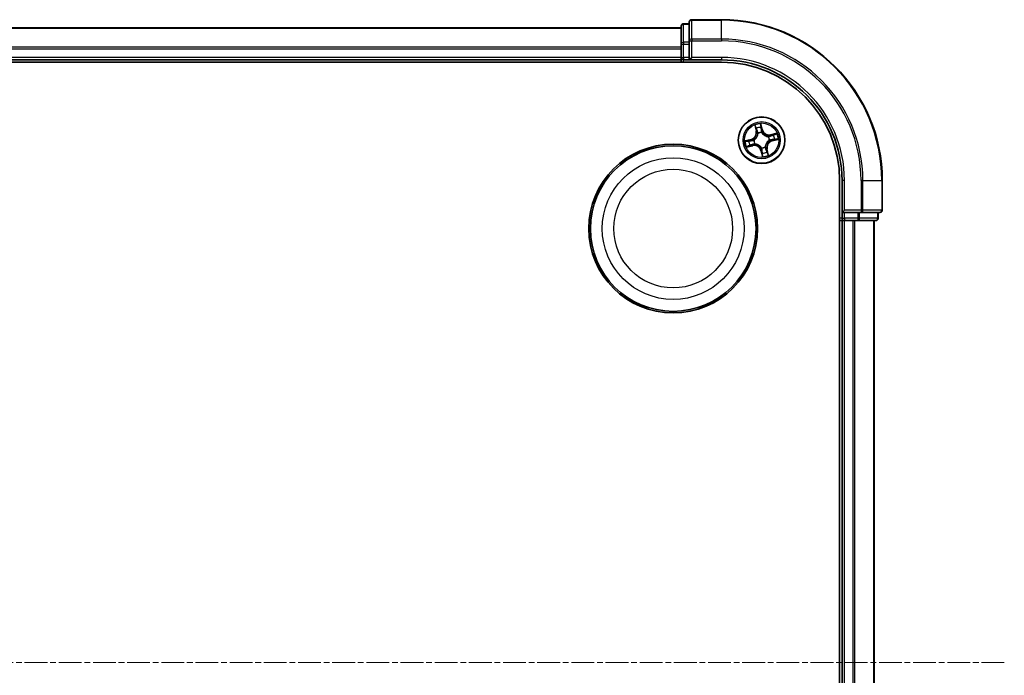
# Model space of a CAD drawing. Units: millimetres. Extents: x 7 to 7877, y 4 to 1830.
# Drawn here: x 2374 to 2496, y 1108 to 1189 of the extents above; entities that cross this region are included whole.
import ezdxf

# ---------------------------------------------------------------- set-up
doc = ezdxf.new("R2010")
doc.units = ezdxf.units.MM
doc.header["$LTSCALE"] = 0.5
doc.linetypes.add('CHAIN', pattern=[0.3543, 0.2362, -0.0295, 0.0591, -0.0295])
for name, color, linetype, lineweight in [('Centerline (ISO)', 131, 'Continuous', 18), ('Visible (ISO)', 7, 'Continuous', 35), ('Visible Narrow (ISO)', 7, 'Continuous', 25)]:
    doc.layers.add(name, color=color, linetype=linetype, lineweight=lineweight)

msp = doc.modelspace()

# ---------------------------------------------------------------- linework, layer by layer
at = {"layer": 'Centerline (ISO)', "linetype": 'CHAIN', "ltscale": 23.990969}
msp.add_line((2496.1718, 1109.2774), (2035.7413, 1109.2774), dxfattribs=at)
at = {"layer": 'Visible (ISO)'}
for p, q in [((2460.9913, 1189.2774), (2457.2913, 1189.2774)), ((2455.9913, 1188.2774), (2075.9913, 1188.2774)), ((2455.9913, 1188.4774), (2455.9913, 1186.236)), ((2456.9913, 1188.7774), (2456.2913, 1188.7774)), ((2456.9913, 1188.9774), (2456.9913, 1186.6369)), ((2456.9913, 1186.6369), (2456.9913, 1186.236)), ((2455.9913, 1186.236), (2455.9913, 1185.8605)), ((2455.9913, 1185.8605), (2455.9913, 1185.6369)), ((2455.9913, 1185.6369), (2455.9913, 1184.5774)), ((2456.9913, 1184.5774), (2456.9913, 1186.236)), ((2075.9913, 1184.2774), (2455.9913, 1184.2774)), ((2455.9913, 1184.5774), (2455.9913, 1184.2774)), ((2455.9913, 1184.2774), (2455.9913, 1183.9774)), ((2456.2913, 1184.2774), (2456.9913, 1184.2774)), ((2456.9913, 1184.2774), (2457.2913, 1184.5774)), ((2456.9913, 1184.5774), (2456.9913, 1184.2774)), ((2456.9913, 1184.2774), (2460.9913, 1184.2774)), ((2070.9913, 1183.9774), (2460.9913, 1183.9774)), ((2475.6913, 1169.2774), (2475.6913, 1049.2774)), ((2475.9913, 1169.2774), (2475.9913, 1165.2774)), ((2480.9913, 1165.5774), (2480.9913, 1169.2774)), ((2476.2913, 1165.5774), (2475.9913, 1165.2774)), ((2475.9913, 1165.2774), (2475.9913, 1164.5774)), ((2475.9913, 1165.2774), (2476.2913, 1165.2774)), ((2477.95, 1165.2774), (2476.2913, 1165.2774)), ((2477.95, 1165.2774), (2478.3508, 1165.2774)), ((2478.3508, 1165.2774), (2480.6913, 1165.2774)), ((2480.4913, 1164.5774), (2480.4913, 1165.2774)), ((2475.6913, 1164.2774), (2475.9913, 1164.2774)), ((2475.9913, 1164.2774), (2476.2913, 1164.2774)), ((2475.9913, 1164.2774), (2475.9913, 1054.2774)), ((2476.2913, 1164.2774), (2477.3508, 1164.2774)), ((2477.3508, 1164.2774), (2477.5744, 1164.2774)), ((2477.5744, 1164.2774), (2477.95, 1164.2774)), ((2477.95, 1164.2774), (2480.1913, 1164.2774)), ((2479.9913, 1054.2774), (2479.9913, 1164.2774))]:
    msp.add_line(p, q, dxfattribs=at)
for centre, radius in [((2465.9913, 1174.2774), 2.9), ((2454.9913, 1163.2774), 10.5), ((2454.9913, 1163.2774), 10.3)]:
    msp.add_circle(centre, radius, dxfattribs=at)
for centre, radius, start, end in [((2457.2913, 1188.9774), 0.3, 90, 180), ((2460.9913, 1169.2774), 20, 0, 90), ((2456.2913, 1188.4774), 0.3, 90, 180), ((2456.2913, 1184.5774), 0.3, 180, 270), ((2460.9913, 1169.2774), 15, 0, 90), ((2460.9913, 1169.2774), 14.7, 0, 90), ((2476.2913, 1164.5774), 0.3, 180, 270), ((2480.1913, 1164.5774), 0.3, 270, 0), ((2480.6913, 1165.5774), 0.3, 270, 0)]:
    msp.add_arc(centre, radius, start, end, dxfattribs=at)
at = {"layer": 'Visible Narrow (ISO)'}
for p, q in [((2457.2913, 1189.2774), (2457.2913, 1189.2079)), ((2457.2913, 1189.2079), (2460.9913, 1189.2079)), ((2457.2913, 1186.8673), (2457.2913, 1189.2079)), ((2460.9913, 1189.2079), (2460.9913, 1189.2774)), ((2460.9913, 1186.8673), (2460.9913, 1189.2079)), ((2075.9913, 1188.2079), (2455.9913, 1188.2079)), ((2456.2913, 1188.7774), (2456.2913, 1188.7079)), ((2456.2913, 1186.4665), (2456.2913, 1188.7079)), ((2456.2913, 1188.7079), (2456.9913, 1188.7079)), ((2456.9913, 1186.6369), (2457.2913, 1186.6369)), ((2460.9913, 1186.8673), (2457.2913, 1186.8673)), ((2457.2913, 1186.8673), (2457.2913, 1186.6369)), ((2457.2913, 1186.6369), (2460.9913, 1186.6369)), ((2457.2913, 1184.5774), (2457.2913, 1186.6369)), ((2460.9913, 1186.8673), (2460.9913, 1186.6369)), ((2455.9913, 1185.8673), (2075.9913, 1185.8673)), ((2075.9913, 1185.6369), (2455.9913, 1185.6369)), ((2455.9913, 1186.236), (2456.2913, 1186.236)), ((2456.2913, 1186.4665), (2456.2913, 1186.236)), ((2456.9913, 1186.4665), (2456.2913, 1186.4665)), ((2456.2913, 1184.5774), (2456.2913, 1186.236)), ((2456.2913, 1186.236), (2456.9913, 1186.236)), ((2455.9913, 1184.5774), (2075.9913, 1184.5774)), ((2455.9913, 1184.5774), (2456.2913, 1184.5774)), ((2456.2913, 1184.5774), (2456.2913, 1184.2774)), ((2456.9913, 1184.5774), (2456.2913, 1184.5774)), ((2456.2913, 1183.9774), (2456.2913, 1184.2774)), ((2460.9913, 1184.5774), (2457.2913, 1184.5774)), ((2460.9913, 1184.5774), (2460.9913, 1184.2774)), ((2465.1337, 1176.1504), (2465.3048, 1175.3898)), ((2465.3534, 1175.4007), (2465.2458, 1175.8789)), ((2466.09, 1175.5809), (2465.8924, 1176.3351)), ((2465.9176, 1176.0424), (2466.0418, 1175.5682)), ((2466.0418, 1175.5682), (2465.9715, 1175.5498)), ((2466.0418, 1175.5682), (2466.09, 1175.5809)), ((2464.6879, 1174.376), (2463.9337, 1174.1785)), ((2464.2263, 1174.2036), (2464.7005, 1174.3278)), ((2464.7005, 1174.3278), (2464.6879, 1174.376)), ((2464.7005, 1174.3278), (2464.7189, 1174.2576)), ((2465.3534, 1175.4007), (2465.3048, 1175.3898)), ((2465.3534, 1175.4007), (2465.4243, 1175.4167)), ((2465.5404, 1175.1107), (2465.5303, 1175.1294)), ((2466.0093, 1175.246), (2466.0089, 1175.2247)), ((2466.8246, 1174.7283), (2466.8434, 1174.7385)), ((2467.8644, 1175.135), (2467.1037, 1174.9639)), ((2467.1147, 1174.9153), (2467.1037, 1174.9639)), ((2467.1147, 1174.9153), (2467.5929, 1175.0229)), ((2467.1147, 1174.9153), (2467.1306, 1174.8445)), ((2467.7563, 1174.3511), (2467.2822, 1174.2269)), ((2467.2948, 1174.1788), (2468.049, 1174.3763)), ((2464.1183, 1173.4197), (2464.8789, 1173.5908)), ((2464.868, 1173.6394), (2464.3898, 1173.5319)), ((2464.868, 1173.6394), (2464.8521, 1173.7103)), ((2464.868, 1173.6394), (2464.8789, 1173.5908)), ((2465.0227, 1174.2954), (2465.044, 1174.295)), ((2465.158, 1173.8265), (2465.1393, 1173.8163)), ((2465.9733, 1173.3088), (2465.9737, 1173.3301)), ((2466.4423, 1173.4441), (2466.4524, 1173.4253)), ((2466.6293, 1173.154), (2466.5584, 1173.1381)), ((2466.6293, 1173.154), (2466.6779, 1173.165)), ((2466.6293, 1173.154), (2466.7369, 1172.6759)), ((2466.849, 1172.4043), (2466.6779, 1173.165)), ((2466.96, 1174.2594), (2466.9387, 1174.2598)), ((2467.2822, 1174.2269), (2467.2638, 1174.2972)), ((2467.2822, 1174.2269), (2467.2948, 1174.1788)), ((2465.9409, 1172.9865), (2465.8927, 1172.9739)), ((2465.8927, 1172.9739), (2466.0903, 1172.2197)), ((2465.9409, 1172.9865), (2466.0112, 1173.0049)), ((2466.0651, 1172.5124), (2465.9409, 1172.9865)), ((2476.2913, 1169.2774), (2475.9913, 1169.2774)), ((2476.2913, 1165.5774), (2476.2913, 1169.2774)), ((2478.3508, 1169.2774), (2478.3508, 1165.5774)), ((2478.5813, 1169.2774), (2478.3508, 1169.2774)), ((2478.5813, 1165.5774), (2478.5813, 1169.2774)), ((2478.5813, 1169.2774), (2480.9218, 1169.2774)), ((2480.9218, 1169.2774), (2480.9218, 1165.5774)), ((2480.9218, 1169.2774), (2480.9913, 1169.2774)), ((2475.9913, 1164.5774), (2475.6913, 1164.5774)), ((2475.9913, 1164.5774), (2476.2913, 1164.5774)), ((2478.3508, 1165.5774), (2476.2913, 1165.5774)), ((2476.2913, 1164.5774), (2476.2913, 1165.2774)), ((2477.95, 1164.5774), (2476.2913, 1164.5774)), ((2476.2913, 1164.5774), (2476.2913, 1164.2774)), ((2477.95, 1165.2774), (2477.95, 1164.5774)), ((2477.95, 1164.5774), (2477.95, 1164.2774)), ((2477.95, 1164.5774), (2478.1804, 1164.5774)), ((2478.1804, 1164.5774), (2478.1804, 1165.2774)), ((2480.4218, 1164.5774), (2478.1804, 1164.5774)), ((2478.3508, 1165.5774), (2478.3508, 1165.2774)), ((2478.3508, 1165.5774), (2478.5813, 1165.5774)), ((2480.9218, 1165.5774), (2478.5813, 1165.5774)), ((2480.4218, 1165.2774), (2480.4218, 1164.5774)), ((2480.4218, 1164.5774), (2480.4913, 1164.5774)), ((2480.9218, 1165.5774), (2480.9913, 1165.5774)), ((2476.2913, 1054.2774), (2476.2913, 1164.2774)), ((2477.3508, 1164.2774), (2477.3508, 1054.2774)), ((2477.5813, 1054.2774), (2477.5813, 1164.2774)), ((2479.9218, 1164.2774), (2479.9218, 1054.2774))]:
    msp.add_line(p, q, dxfattribs=at)
for centre, radius in [((2465.9913, 1174.2774), 2.8677), ((2465.9913, 1174.2774), 2.3092), ((2465.9913, 1174.2774), 2.1415), ((2454.9913, 1163.2774), 8.8207), ((2454.9913, 1163.2774), 7.384)]:
    msp.add_circle(centre, radius, dxfattribs=at)
for centre, radius, start, end in [((2460.9913, 1169.2774), 19.9305, 0, 90), ((2460.9913, 1169.2774), 17.59, 0, 90), ((2460.9913, 1169.2774), 17.3595, 0, 90), ((2460.9913, 1169.2774), 15.3, 0, 90), ((2465.9913, 1174.2774), 2.0601, 92.751971, 114.602808), ((2465.9913, 1174.2774), 1.6122, 93.369869, 113.984911), ((2466.9163, 1175.7973), 0.904, 194.67739, 282.67739), ((2466.9163, 1175.7973), 0.8542, 194.67739, 282.67739), ((2464.4714, 1175.2023), 0.8542, 284.67739, 12.67739), ((2464.4714, 1175.2023), 0.904, 284.67739, 12.67739), ((2465.9913, 1174.2774), 0.9688, 88.935434, 118.419346), ((2465.9913, 1174.2774), 0.9475, 88.935434, 118.419346), ((2465.9913, 1174.2774), 0.9475, 358.935434, 28.419346), ((2465.9913, 1174.2774), 0.9688, 358.935434, 28.419346), ((2465.9913, 1174.2774), 1.6122, 3.369869, 23.984911), ((2465.9913, 1174.2774), 2.0601, 2.751971, 24.602808), ((2465.9913, 1174.2774), 2.0601, 182.751971, 204.602808), ((2465.9913, 1174.2774), 1.6122, 183.369869, 203.984911), ((2465.0664, 1172.7575), 0.904, 14.67739, 102.67739), ((2465.0664, 1172.7575), 0.8542, 14.67739, 102.67739), ((2465.9913, 1174.2774), 0.9688, 178.935434, 208.419346), ((2465.9913, 1174.2774), 0.9475, 178.935434, 208.419346), ((2465.9913, 1174.2774), 0.9688, 268.935434, 298.419346), ((2465.9913, 1174.2774), 0.9475, 268.935434, 298.419346), ((2467.5113, 1173.3524), 0.904, 104.67739, 192.67739), ((2467.5113, 1173.3524), 0.8542, 104.67739, 192.67739), ((2465.9913, 1174.2774), 1.6122, 273.369869, 293.984911), ((2465.9913, 1174.2774), 2.0601, 272.751971, 294.602808)]:
    msp.add_arc(centre, radius, start, end, dxfattribs=at)
for centre, major_axis, ratio, start_param, end_param in [((2457.2913, 1188.9774), (-0.3, 0), 0.76822128, 4.71238898, 6.28318531), ((2456.2913, 1188.4774), (-0.3, 0), 0.76822128, 4.71238898, 6.28318531), ((2457.2913, 1186.6369), (-0.3, 0), 0.76822128, 4.71238898, 6.28318531), ((2456.2913, 1186.236), (-0.3, 0), 0.76822128, 4.71238898, 6.28318531), ((2465.2944, 1175.8898), (-0.0481, -0.0138), 0.54850665, 4.7835784, 6.17876057), ((2465.3542, 1175.7094), (-0.0461, -0.0194), 0.89574018, 4.73044269, 6.08586581), ((2465.8694, 1176.0298), (0.049, 0.0099), 0.54850665, 0.10442473, 1.4996069), ((2465.8992, 1175.8421), (0.0498, 0.0039), 0.89574018, 0.19731949, 1.55274262), ((2465.9233, 1175.5372), (0.0498, 0.0039), 0.89572054, 0.1973017, 1.54834765), ((2465.0675, 1174.2946), (-0.0204, 0.0456), 0.87684641, 0.18229136, 1.17990219), ((2465.0675, 1174.2946), (-0.0258, 0.0428), 0.41070123, 0.09573579, 1.31868747), ((2465.4729, 1175.4276), (-0.0461, -0.0194), 0.89572054, 4.73483766, 6.08588361), ((2465.5516, 1175.09), (-0.0499, -0.0028), 0.87684642, 5.10328313, 6.10089396), ((2465.5516, 1175.09), (-0.0499, 0.0032), 0.41070123, 4.96449783, 6.18744952), ((2466.0085, 1175.2012), (0.0428, 0.0258), 0.41070123, 0.09573579, 1.31868747), ((2466.0085, 1175.2012), (0.0456, 0.0204), 0.87684641, 0.18229136, 1.17990219), ((2466.804, 1174.7171), (-0.0028, 0.0499), 0.87684642, 5.10328313, 6.10089396), ((2466.804, 1174.7171), (0.0032, 0.0499), 0.41070123, 4.96449783, 6.18744952), ((2467.1416, 1174.7959), (-0.0194, 0.0461), 0.89572054, 4.73483766, 6.08588361), ((2467.2512, 1174.3454), (0.0039, -0.0498), 0.89572054, 0.1973017, 1.54834765), ((2467.4234, 1174.9145), (-0.0194, 0.0461), 0.89574018, 4.73044269, 6.08586581), ((2467.556, 1174.3695), (0.0039, -0.0498), 0.89574018, 0.19731949, 1.55274262), ((2467.6038, 1174.9743), (-0.0138, 0.0481), 0.54850665, 4.7835784, 6.17876057), ((2467.7437, 1174.3993), (0.0099, -0.049), 0.54850665, 0.10442473, 1.4996069), ((2464.239, 1174.1555), (-0.0099, 0.049), 0.54850665, 0.10442473, 1.4996069), ((2464.3789, 1173.5805), (0.0138, -0.0481), 0.54850665, 4.7835784, 6.17876057), ((2464.4267, 1174.1853), (-0.0039, 0.0498), 0.89574018, 0.19731949, 1.55274262), ((2464.5593, 1173.6402), (0.0194, -0.0461), 0.89574018, 4.73044269, 6.08586581), ((2464.7315, 1174.2094), (-0.0039, 0.0498), 0.89572054, 0.1973017, 1.54834765), ((2464.8411, 1173.7589), (0.0194, -0.0461), 0.89572054, 4.73483766, 6.08588361), ((2465.1787, 1173.8376), (0.0028, -0.0499), 0.87684642, 5.10328313, 6.10089396), ((2465.1787, 1173.8376), (-0.0032, -0.0499), 0.41070123, 4.96449783, 6.18744952), ((2465.9742, 1173.3535), (-0.0428, -0.0258), 0.41070123, 0.09573579, 1.31868747), ((2465.9742, 1173.3535), (-0.0456, -0.0204), 0.87684641, 0.18229136, 1.17990219), ((2466.4311, 1173.4647), (0.0499, -0.0032), 0.41070123, 4.96449783, 6.18744952), ((2466.4311, 1173.4647), (0.0499, 0.0028), 0.87684642, 5.10328313, 6.10089396), ((2466.5098, 1173.1272), (0.0461, 0.0194), 0.89572054, 4.73483766, 6.08588361), ((2466.9152, 1174.2602), (0.0258, -0.0428), 0.41070123, 0.09573579, 1.31868747), ((2466.9152, 1174.2602), (0.0204, -0.0456), 0.87684641, 0.18229136, 1.17990219), ((2466.0594, 1173.0175), (-0.0498, -0.0039), 0.89572054, 0.1973017, 1.54834765), ((2466.0835, 1172.7127), (-0.0498, -0.0039), 0.89574018, 0.19731949, 1.55274262), ((2466.1133, 1172.525), (-0.049, -0.0099), 0.54850665, 0.10442473, 1.4996069), ((2466.6285, 1172.8453), (0.0461, 0.0194), 0.89574018, 4.73044269, 6.08586581), ((2466.6883, 1172.6649), (0.0481, 0.0138), 0.54850665, 4.7835784, 6.17876057), ((2477.95, 1164.5774), (0, -0.3), 0.76822128, 0, 1.57079633), ((2478.3508, 1165.5774), (0, -0.3), 0.76822128, 0, 1.57079633), ((2480.1913, 1164.5774), (0, -0.3), 0.76822128, 0, 1.57079633), ((2480.6913, 1165.5774), (0, -0.3), 0.76822128, 0, 1.57079633)]:
    msp.add_ellipse(centre, major_axis=major_axis, ratio=ratio, start_param=start_param, end_param=end_param, dxfattribs=at)
for points, knots in [([(2465.2835, 1175.9152), (2465.2795, 1175.9297), (2465.2738, 1175.9443), (2465.2559, 1175.982), (2465.2419, 1176.005), (2465.2128, 1176.048), (2465.198, 1176.0681), (2465.1666, 1176.109), (2465.1501, 1176.1298), (2465.1337, 1176.1504)], [0, 0, 0, 0, 0.0059340385, 0.0059340385, 0.0154285, 0.0154285, 0.0237449879, 0.0237449879, 0.0323943032, 0.0323943032, 0.0323943032, 0.0323943032]), ([(2465.1337, 1176.1504), (2465.1453, 1176.1262), (2465.157, 1176.1017), (2465.1793, 1176.0537), (2465.19, 1176.0302), (2465.2114, 1175.9803), (2465.222, 1175.9539), (2465.2367, 1175.9112), (2465.2417, 1175.8949), (2465.2458, 1175.8789)], [-0.0323943032, -0.0323943032, -0.0323943032, -0.0323943032, -0.0237449879, -0.0237449879, -0.0154285, -0.0154285, -0.0059340385, -0.0059340385, 0, 0, 0, 0]), ([(2465.2458, 1175.8789), (2465.2569, 1175.8401), (2465.2677, 1175.8048), (2465.2879, 1175.7439), (2465.2973, 1175.7183), (2465.3056, 1175.6985)], [0, 0, 0, 0, 0.014491423, 0.014491423, 0.0289828459, 0.0289828459, 0.0289828459, 0.0289828459]), ([(2465.336, 1175.7504), (2465.3285, 1175.7684), (2465.3201, 1175.7917), (2465.3024, 1175.8474), (2465.2931, 1175.8796), (2465.2835, 1175.9152)], [-0.0289828459, -0.0289828459, -0.0289828459, -0.0289828459, -0.014491423, -0.014491423, 0, 0, 0, 0]), ([(2465.3056, 1175.6985), (2465.3254, 1175.6515), (2465.3452, 1175.6046), (2465.3847, 1175.5106), (2465.4045, 1175.4636), (2465.4243, 1175.4167)], [0, 0, 0, 0, 0.0343899271, 0.0343899271, 0.0687798542, 0.0687798542, 0.0687798542, 0.0687798542]), ([(2465.4544, 1175.4684), (2465.4347, 1175.5154), (2465.415, 1175.5624), (2465.3755, 1175.6564), (2465.3557, 1175.7034), (2465.336, 1175.7504)], [-0.0687798542, -0.0687798542, -0.0687798542, -0.0687798542, -0.0343899271, -0.0343899271, 0, 0, 0, 0]), ([(2465.8924, 1176.3351), (2465.8862, 1176.3036), (2465.88, 1176.2718), (2465.8679, 1176.2003), (2465.8627, 1176.1613), (2465.8616, 1176.1007), (2465.863, 1176.0781), (2465.8675, 1176.0573)], [-0.0003383294, -0.0003383294, -0.0003383294, -0.0003383294, 0.0102009359, 0.0102009359, 0.0236501899, 0.0236501899, 0.0320559737, 0.0320559737, 0.0320559737, 0.0320559737]), ([(2465.8675, 1176.0573), (2465.8753, 1176.0216), (2465.8817, 1175.9888), (2465.8916, 1175.9311), (2465.895, 1175.9064), (2465.8966, 1175.8868)], [-0.0289828459, -0.0289828459, -0.0289828459, -0.0289828459, -0.0145850634, -0.0145850634, 0, 0, 0, 0]), ([(2465.9176, 1176.0424), (2465.9123, 1176.0652), (2465.9085, 1176.0894), (2465.9006, 1176.1537), (2465.898, 1176.1947), (2465.8945, 1176.2692), (2465.8935, 1176.3023), (2465.8924, 1176.3351)], [-0.0320559737, -0.0320559737, -0.0320559737, -0.0320559737, -0.0236501899, -0.0236501899, -0.0102009359, -0.0102009359, 0.0003383294, 0.0003383294, 0.0003383294, 0.0003383294]), ([(2465.8966, 1175.8868), (2465.9006, 1175.836), (2465.9047, 1175.7852), (2465.9128, 1175.6836), (2465.9169, 1175.6328), (2465.9209, 1175.5819)], [-0.0687798542, -0.0687798542, -0.0687798542, -0.0687798542, -0.0343899271, -0.0343899271, 0, 0, 0, 0]), ([(2465.9474, 1175.8547), (2465.9457, 1175.8762), (2465.9422, 1175.9035), (2465.9321, 1175.967), (2465.9255, 1176.003), (2465.9176, 1176.0424)], [0, 0, 0, 0, 0.0145850634, 0.0145850634, 0.0289828459, 0.0289828459, 0.0289828459, 0.0289828459]), ([(2465.9209, 1175.5819), (2465.9267, 1175.5094), (2465.9403, 1175.4374), (2465.9753, 1175.3258), (2465.9905, 1175.286), (2466.0093, 1175.246)], [-0.0982412545, -0.0982412545, -0.0982412545, -0.0982412545, -0.0491206273, -0.0491206273, -0.0217758941, -0.0217758941, -0.0217758941, -0.0217758941]), ([(2465.9715, 1175.5498), (2465.9675, 1175.6007), (2465.9635, 1175.6515), (2465.9554, 1175.7531), (2465.9514, 1175.8039), (2465.9474, 1175.8547)], [0, 0, 0, 0, 0.0343899271, 0.0343899271, 0.0687798542, 0.0687798542, 0.0687798542, 0.0687798542]), ([(2466.0501, 1175.2286), (2466.0333, 1175.2669), (2466.0197, 1175.305), (2465.9884, 1175.4118), (2465.9764, 1175.4806), (2465.9715, 1175.5498)], [0.0217758941, 0.0217758941, 0.0217758941, 0.0217758941, 0.0491206273, 0.0491206273, 0.0982412545, 0.0982412545, 0.0982412545, 0.0982412545]), ([(2465.0402, 1174.3362), (2465.0018, 1174.3194), (2464.9637, 1174.3057), (2464.8569, 1174.2745), (2464.7881, 1174.2624), (2464.7189, 1174.2576)], [0.0217758941, 0.0217758941, 0.0217758941, 0.0217758941, 0.0491206273, 0.0491206273, 0.0982412545, 0.0982412545, 0.0982412545, 0.0982412545]), ([(2465.502, 1175.0952), (2465.5011, 1175.0794), (2465.4997, 1175.0635), (2465.489, 1174.967), (2465.4699, 1174.8852), (2465.4192, 1174.7546), (2465.3949, 1174.7049), (2465.3662, 1174.6578), (2465.3375, 1174.6107), (2465.3046, 1174.5663), (2465.2119, 1174.4612), (2465.148, 1174.4067), (2465.0672, 1174.3528), (2465.0537, 1174.3443), (2465.0402, 1174.3362)], [0.073818549, 0.073818549, 0.073818549, 0.073818549, 0.079279611, 0.079279611, 0.107010485, 0.107010485, 0.124342281, 0.124342281, 0.124342281, 0.141674077, 0.141674077, 0.16940495, 0.16940495, 0.174866013, 0.174866013, 0.174866013, 0.174866013]), ([(2465.044, 1174.295), (2465.0582, 1174.3038), (2465.0723, 1174.3129), (2465.157, 1174.3711), (2465.224, 1174.4303), (2465.3224, 1174.5447), (2465.3576, 1174.5931), (2465.3887, 1174.6441), (2465.4198, 1174.6952), (2465.4465, 1174.7487), (2465.5029, 1174.8887), (2465.5247, 1174.9754), (2465.5375, 1175.0773), (2465.5392, 1175.094), (2465.5404, 1175.1107)], [-0.174866013, -0.174866013, -0.174866013, -0.174866013, -0.16940495, -0.16940495, -0.141674077, -0.141674077, -0.124342281, -0.124342281, -0.124342281, -0.107010485, -0.107010485, -0.079279611, -0.079279611, -0.073818549, -0.073818549, -0.073818549, -0.073818549]), ([(2465.4243, 1175.4167), (2465.4517, 1175.353), (2465.4727, 1175.2863), (2465.494, 1175.1771), (2465.4994, 1175.137), (2465.502, 1175.0952)], [0, 0, 0, 0, 0.0491206273, 0.0491206273, 0.0764653604, 0.0764653604, 0.0764653604, 0.0764653604]), ([(2465.5303, 1175.1294), (2465.5286, 1175.1736), (2465.5239, 1175.216), (2465.5037, 1175.3311), (2465.4826, 1175.4013), (2465.4544, 1175.4684)], [-0.0764653604, -0.0764653604, -0.0764653604, -0.0764653604, -0.0491206273, -0.0491206273, 0, 0, 0, 0]), ([(2466.0089, 1175.2247), (2466.0177, 1175.2105), (2466.0269, 1175.1964), (2466.0851, 1175.1118), (2466.1443, 1175.0447), (2466.2587, 1174.9463), (2466.307, 1174.9111), (2466.3581, 1174.88), (2466.4091, 1174.849), (2466.4627, 1174.8222), (2466.6026, 1174.7658), (2466.6893, 1174.744), (2466.7913, 1174.7312), (2466.808, 1174.7296), (2466.8246, 1174.7283)], [-0.174866013, -0.174866013, -0.174866013, -0.174866013, -0.16940495, -0.16940495, -0.141674077, -0.141674077, -0.124342281, -0.124342281, -0.124342281, -0.107010485, -0.107010485, -0.079279611, -0.079279611, -0.073818549, -0.073818549, -0.073818549, -0.073818549]), ([(2466.8091, 1174.7667), (2466.7934, 1174.7677), (2466.7775, 1174.769), (2466.681, 1174.7797), (2466.5992, 1174.7988), (2466.4685, 1174.8495), (2466.4189, 1174.8739), (2466.3718, 1174.9025), (2466.3247, 1174.9312), (2466.2802, 1174.9641), (2466.1752, 1175.0569), (2466.1206, 1175.1207), (2466.0668, 1175.2015), (2466.0583, 1175.215), (2466.0501, 1175.2286)], [0.073818549, 0.073818549, 0.073818549, 0.073818549, 0.079279611, 0.079279611, 0.107010485, 0.107010485, 0.124342281, 0.124342281, 0.124342281, 0.141674077, 0.141674077, 0.16940495, 0.16940495, 0.174866013, 0.174866013, 0.174866013, 0.174866013]), ([(2467.1306, 1174.8445), (2467.0669, 1174.817), (2467.0003, 1174.7961), (2466.8911, 1174.7747), (2466.8509, 1174.7694), (2466.8091, 1174.7667)], [0, 0, 0, 0, 0.0491206273, 0.0491206273, 0.0764653604, 0.0764653604, 0.0764653604, 0.0764653604]), ([(2466.8434, 1174.7385), (2466.8876, 1174.7401), (2466.9299, 1174.7449), (2467.0451, 1174.7651), (2467.1153, 1174.7861), (2467.1824, 1174.8143)], [-0.0764653604, -0.0764653604, -0.0764653604, -0.0764653604, -0.0491206273, -0.0491206273, 0, 0, 0, 0]), ([(2467.2959, 1174.3478), (2467.2233, 1174.342), (2467.1514, 1174.3284), (2467.0398, 1174.2935), (2467, 1174.2782), (2466.96, 1174.2594)], [-0.0982412545, -0.0982412545, -0.0982412545, -0.0982412545, -0.0491206273, -0.0491206273, -0.0217758941, -0.0217758941, -0.0217758941, -0.0217758941]), ([(2467.4125, 1174.9631), (2467.3655, 1174.9433), (2467.3185, 1174.9236), (2467.2246, 1174.884), (2467.1776, 1174.8642), (2467.1306, 1174.8445)], [0, 0, 0, 0, 0.0343899271, 0.0343899271, 0.0687798542, 0.0687798542, 0.0687798542, 0.0687798542]), ([(2467.1824, 1174.8143), (2467.2294, 1174.834), (2467.2764, 1174.8538), (2467.3703, 1174.8932), (2467.4173, 1174.913), (2467.4643, 1174.9327)], [-0.0687798542, -0.0687798542, -0.0687798542, -0.0687798542, -0.0343899271, -0.0343899271, 0, 0, 0, 0]), ([(2467.2638, 1174.2972), (2467.3146, 1174.3012), (2467.3654, 1174.3053), (2467.467, 1174.3133), (2467.5178, 1174.3173), (2467.5686, 1174.3213)], [0, 0, 0, 0, 0.0343899271, 0.0343899271, 0.0687798542, 0.0687798542, 0.0687798542, 0.0687798542]), ([(2467.6007, 1174.3722), (2467.5499, 1174.3681), (2467.4991, 1174.364), (2467.3975, 1174.3559), (2467.3467, 1174.3519), (2467.2959, 1174.3478)], [-0.0687798542, -0.0687798542, -0.0687798542, -0.0687798542, -0.0343899271, -0.0343899271, 0, 0, 0, 0]), ([(2467.5929, 1175.0229), (2467.554, 1175.0118), (2467.5187, 1175.001), (2467.4578, 1174.9808), (2467.4323, 1174.9714), (2467.4125, 1174.9631)], [0, 0, 0, 0, 0.014491423, 0.014491423, 0.0289828459, 0.0289828459, 0.0289828459, 0.0289828459]), ([(2467.4643, 1174.9327), (2467.4823, 1174.9403), (2467.5057, 1174.9486), (2467.5613, 1174.9663), (2467.5936, 1174.9757), (2467.6291, 1174.9853)], [-0.0289828459, -0.0289828459, -0.0289828459, -0.0289828459, -0.014491423, -0.014491423, 0, 0, 0, 0]), ([(2467.5686, 1174.3213), (2467.5902, 1174.323), (2467.6174, 1174.3265), (2467.6809, 1174.3366), (2467.717, 1174.3432), (2467.7563, 1174.3511)], [0, 0, 0, 0, 0.0145850634, 0.0145850634, 0.0289828459, 0.0289828459, 0.0289828459, 0.0289828459]), ([(2467.8644, 1175.135), (2467.8401, 1175.1234), (2467.8157, 1175.1117), (2467.7677, 1175.0894), (2467.7442, 1175.0787), (2467.6943, 1175.0573), (2467.6679, 1175.0467), (2467.6251, 1175.032), (2467.6089, 1175.027), (2467.5929, 1175.0229)], [-0.0323943032, -0.0323943032, -0.0323943032, -0.0323943032, -0.0237449879, -0.0237449879, -0.0154285, -0.0154285, -0.0059340385, -0.0059340385, 0, 0, 0, 0]), ([(2467.7712, 1174.4012), (2467.7355, 1174.3935), (2467.7027, 1174.387), (2467.6451, 1174.3771), (2467.6203, 1174.3738), (2467.6007, 1174.3722)], [-0.0289828459, -0.0289828459, -0.0289828459, -0.0289828459, -0.0145850634, -0.0145850634, 0, 0, 0, 0]), ([(2467.6291, 1174.9853), (2467.6437, 1174.9892), (2467.6582, 1174.9949), (2467.696, 1175.0128), (2467.719, 1175.0268), (2467.762, 1175.0559), (2467.7821, 1175.0708), (2467.823, 1175.1021), (2467.8438, 1175.1186), (2467.8644, 1175.135)], [0, 0, 0, 0, 0.0059340385, 0.0059340385, 0.0154285, 0.0154285, 0.0237449879, 0.0237449879, 0.0323943032, 0.0323943032, 0.0323943032, 0.0323943032]), ([(2467.7563, 1174.3511), (2467.7791, 1174.3564), (2467.8033, 1174.3603), (2467.8677, 1174.3681), (2467.9087, 1174.3708), (2467.9832, 1174.3742), (2468.0163, 1174.3753), (2468.049, 1174.3763)], [-0.0320559737, -0.0320559737, -0.0320559737, -0.0320559737, -0.0236501899, -0.0236501899, -0.0102009359, -0.0102009359, 0.0003383294, 0.0003383294, 0.0003383294, 0.0003383294]), ([(2468.049, 1174.3763), (2468.0175, 1174.3825), (2467.9857, 1174.3888), (2467.9143, 1174.4008), (2467.8752, 1174.406), (2467.8146, 1174.4071), (2467.7921, 1174.4057), (2467.7712, 1174.4012)], [-0.0003383294, -0.0003383294, -0.0003383294, -0.0003383294, 0.0102009359, 0.0102009359, 0.0236501899, 0.0236501899, 0.0320559737, 0.0320559737, 0.0320559737, 0.0320559737]), ([(2464.2263, 1174.2036), (2464.2035, 1174.1984), (2464.1794, 1174.1945), (2464.115, 1174.1867), (2464.074, 1174.184), (2463.9995, 1174.1805), (2463.9664, 1174.1795), (2463.9337, 1174.1785)], [-0.0320559737, -0.0320559737, -0.0320559737, -0.0320559737, -0.0236501899, -0.0236501899, -0.0102009359, -0.0102009359, 0.0003383294, 0.0003383294, 0.0003383294, 0.0003383294]), ([(2463.9337, 1174.1785), (2463.9652, 1174.1723), (2463.997, 1174.166), (2464.0684, 1174.154), (2464.1075, 1174.1487), (2464.1681, 1174.1476), (2464.1906, 1174.149), (2464.2114, 1174.1535)], [-0.0003383294, -0.0003383294, -0.0003383294, -0.0003383294, 0.0102009359, 0.0102009359, 0.0236501899, 0.0236501899, 0.0320559737, 0.0320559737, 0.0320559737, 0.0320559737]), ([(2464.3536, 1173.5695), (2464.339, 1173.5656), (2464.3245, 1173.5599), (2464.2867, 1173.5419), (2464.2637, 1173.5279), (2464.2207, 1173.4988), (2464.2006, 1173.484), (2464.1597, 1173.4527), (2464.1389, 1173.4361), (2464.1183, 1173.4197)], [0, 0, 0, 0, 0.0059340385, 0.0059340385, 0.0154285, 0.0154285, 0.0237449879, 0.0237449879, 0.0323943032, 0.0323943032, 0.0323943032, 0.0323943032]), ([(2464.1183, 1173.4197), (2464.1426, 1173.4313), (2464.167, 1173.443), (2464.215, 1173.4654), (2464.2385, 1173.476), (2464.2884, 1173.4974), (2464.3148, 1173.508), (2464.3575, 1173.5227), (2464.3738, 1173.5278), (2464.3898, 1173.5319)], [-0.0323943032, -0.0323943032, -0.0323943032, -0.0323943032, -0.0237449879, -0.0237449879, -0.0154285, -0.0154285, -0.0059340385, -0.0059340385, 0, 0, 0, 0]), ([(2464.2114, 1174.1535), (2464.2472, 1174.1613), (2464.2799, 1174.1678), (2464.3376, 1174.1776), (2464.3624, 1174.181), (2464.382, 1174.1826)], [-0.0289828459, -0.0289828459, -0.0289828459, -0.0289828459, -0.0145850634, -0.0145850634, 0, 0, 0, 0]), ([(2464.414, 1174.2334), (2464.3925, 1174.2317), (2464.3652, 1174.2283), (2464.3018, 1174.2182), (2464.2657, 1174.2116), (2464.2263, 1174.2036)], [0, 0, 0, 0, 0.0145850634, 0.0145850634, 0.0289828459, 0.0289828459, 0.0289828459, 0.0289828459]), ([(2464.5184, 1173.622), (2464.5004, 1173.6145), (2464.477, 1173.6062), (2464.4214, 1173.5885), (2464.3891, 1173.5791), (2464.3536, 1173.5695)], [-0.0289828459, -0.0289828459, -0.0289828459, -0.0289828459, -0.014491423, -0.014491423, 0, 0, 0, 0]), ([(2464.382, 1174.1826), (2464.4328, 1174.1867), (2464.4836, 1174.1907), (2464.5852, 1174.1988), (2464.636, 1174.2029), (2464.6868, 1174.207)], [-0.0687798542, -0.0687798542, -0.0687798542, -0.0687798542, -0.0343899271, -0.0343899271, 0, 0, 0, 0]), ([(2464.3898, 1173.5319), (2464.4287, 1173.543), (2464.4639, 1173.5538), (2464.5248, 1173.5739), (2464.5504, 1173.5833), (2464.5702, 1173.5917)], [0, 0, 0, 0, 0.014491423, 0.014491423, 0.0289828459, 0.0289828459, 0.0289828459, 0.0289828459]), ([(2464.7189, 1174.2576), (2464.6681, 1174.2535), (2464.6173, 1174.2495), (2464.5157, 1174.2415), (2464.4649, 1174.2375), (2464.414, 1174.2334)], [0, 0, 0, 0, 0.0343899271, 0.0343899271, 0.0687798542, 0.0687798542, 0.0687798542, 0.0687798542]), ([(2464.8003, 1173.7405), (2464.7533, 1173.7208), (2464.7063, 1173.701), (2464.6123, 1173.6615), (2464.5654, 1173.6418), (2464.5184, 1173.622)], [-0.0687798542, -0.0687798542, -0.0687798542, -0.0687798542, -0.0343899271, -0.0343899271, 0, 0, 0, 0]), ([(2464.5702, 1173.5917), (2464.6172, 1173.6114), (2464.6642, 1173.6312), (2464.7581, 1173.6707), (2464.8051, 1173.6905), (2464.8521, 1173.7103)], [0, 0, 0, 0, 0.0343899271, 0.0343899271, 0.0687798542, 0.0687798542, 0.0687798542, 0.0687798542]), ([(2464.6868, 1174.207), (2464.7594, 1174.2128), (2464.8313, 1174.2263), (2464.9429, 1174.2613), (2464.9827, 1174.2766), (2465.0227, 1174.2954)], [-0.0982412545, -0.0982412545, -0.0982412545, -0.0982412545, -0.0491206273, -0.0491206273, -0.0217758941, -0.0217758941, -0.0217758941, -0.0217758941]), ([(2465.1393, 1173.8163), (2465.0951, 1173.8146), (2465.0527, 1173.8099), (2464.9376, 1173.7897), (2464.8674, 1173.7687), (2464.8003, 1173.7405)], [-0.0764653604, -0.0764653604, -0.0764653604, -0.0764653604, -0.0491206273, -0.0491206273, 0, 0, 0, 0]), ([(2464.8521, 1173.7103), (2464.9158, 1173.7378), (2464.9824, 1173.7587), (2465.0916, 1173.78), (2465.1318, 1173.7854), (2465.1735, 1173.7881)], [0, 0, 0, 0, 0.0491206273, 0.0491206273, 0.0764653604, 0.0764653604, 0.0764653604, 0.0764653604]), ([(2465.9737, 1173.3301), (2465.965, 1173.3443), (2465.9558, 1173.3584), (2465.8976, 1173.443), (2465.8384, 1173.51), (2465.724, 1173.6084), (2465.6757, 1173.6437), (2465.6246, 1173.6747), (2465.5736, 1173.7058), (2465.52, 1173.7326), (2465.3801, 1173.7889), (2465.2934, 1173.8107), (2465.1914, 1173.8235), (2465.1747, 1173.8252), (2465.158, 1173.8265)], [-0.174866013, -0.174866013, -0.174866013, -0.174866013, -0.16940495, -0.16940495, -0.141674077, -0.141674077, -0.124342281, -0.124342281, -0.124342281, -0.107010485, -0.107010485, -0.079279611, -0.079279611, -0.073818549, -0.073818549, -0.073818549, -0.073818549]), ([(2465.1735, 1173.7881), (2465.1893, 1173.7871), (2465.2052, 1173.7857), (2465.3017, 1173.775), (2465.3835, 1173.756), (2465.5142, 1173.7052), (2465.5638, 1173.6809), (2465.6109, 1173.6522), (2465.658, 1173.6236), (2465.7024, 1173.5907), (2465.8075, 1173.4979), (2465.8621, 1173.434), (2465.9159, 1173.3532), (2465.9244, 1173.3398), (2465.9325, 1173.3262)], [0.073818549, 0.073818549, 0.073818549, 0.073818549, 0.079279611, 0.079279611, 0.107010485, 0.107010485, 0.124342281, 0.124342281, 0.124342281, 0.141674077, 0.141674077, 0.16940495, 0.16940495, 0.174866013, 0.174866013, 0.174866013, 0.174866013]), ([(2465.9325, 1173.3262), (2465.9493, 1173.2879), (2465.963, 1173.2497), (2465.9943, 1173.1429), (2466.0063, 1173.0741), (2466.0112, 1173.0049)], [0.0217758941, 0.0217758941, 0.0217758941, 0.0217758941, 0.0491206273, 0.0491206273, 0.0982412545, 0.0982412545, 0.0982412545, 0.0982412545]), ([(2466.0618, 1172.9728), (2466.056, 1173.0454), (2466.0424, 1173.1174), (2466.0074, 1173.2289), (2465.9921, 1173.2687), (2465.9733, 1173.3088)], [-0.0982412545, -0.0982412545, -0.0982412545, -0.0982412545, -0.0491206273, -0.0491206273, -0.0217758941, -0.0217758941, -0.0217758941, -0.0217758941]), ([(2466.9387, 1174.2598), (2466.9244, 1174.251), (2466.9104, 1174.2418), (2466.8257, 1174.1836), (2466.7587, 1174.1244), (2466.6603, 1174.0101), (2466.6251, 1173.9617), (2466.594, 1173.9106), (2466.5629, 1173.8596), (2466.5362, 1173.8061), (2466.4798, 1173.6661), (2466.458, 1173.5794), (2466.4452, 1173.4775), (2466.4435, 1173.4607), (2466.4423, 1173.4441)], [-0.174866013, -0.174866013, -0.174866013, -0.174866013, -0.16940495, -0.16940495, -0.141674077, -0.141674077, -0.124342281, -0.124342281, -0.124342281, -0.107010485, -0.107010485, -0.079279611, -0.079279611, -0.073818549, -0.073818549, -0.073818549, -0.073818549]), ([(2466.4524, 1173.4253), (2466.4541, 1173.3812), (2466.4588, 1173.3388), (2466.479, 1173.2236), (2466.5001, 1173.1535), (2466.5282, 1173.0863)], [-0.0764653604, -0.0764653604, -0.0764653604, -0.0764653604, -0.0491206273, -0.0491206273, 0, 0, 0, 0]), ([(2466.4806, 1173.4596), (2466.4816, 1173.4754), (2466.483, 1173.4912), (2466.4937, 1173.5877), (2466.5128, 1173.6695), (2466.5635, 1173.8002), (2466.5878, 1173.8498), (2466.6165, 1173.897), (2466.6452, 1173.9441), (2466.6781, 1173.9885), (2466.7708, 1174.0936), (2466.8347, 1174.1481), (2466.9155, 1174.202), (2466.929, 1174.2104), (2466.9425, 1174.2186)], [0.073818549, 0.073818549, 0.073818549, 0.073818549, 0.079279611, 0.079279611, 0.107010485, 0.107010485, 0.124342281, 0.124342281, 0.124342281, 0.141674077, 0.141674077, 0.16940495, 0.16940495, 0.174866013, 0.174866013, 0.174866013, 0.174866013]), ([(2466.5584, 1173.1381), (2466.5309, 1173.2018), (2466.51, 1173.2684), (2466.4887, 1173.3776), (2466.4833, 1173.4178), (2466.4806, 1173.4596)], [0, 0, 0, 0, 0.0491206273, 0.0491206273, 0.0764653604, 0.0764653604, 0.0764653604, 0.0764653604]), ([(2466.5282, 1173.0863), (2466.548, 1173.0393), (2466.5677, 1172.9924), (2466.6072, 1172.8984), (2466.6269, 1172.8514), (2466.6467, 1172.8044)], [-0.0687798542, -0.0687798542, -0.0687798542, -0.0687798542, -0.0343899271, -0.0343899271, 0, 0, 0, 0]), ([(2466.6771, 1172.8563), (2466.6573, 1172.9032), (2466.6375, 1172.9502), (2466.598, 1173.0442), (2466.5782, 1173.0911), (2466.5584, 1173.1381)], [0, 0, 0, 0, 0.0343899271, 0.0343899271, 0.0687798542, 0.0687798542, 0.0687798542, 0.0687798542]), ([(2466.9425, 1174.2186), (2466.9809, 1174.2354), (2467.019, 1174.2491), (2467.1258, 1174.2803), (2467.1946, 1174.2923), (2467.2638, 1174.2972)], [0.0217758941, 0.0217758941, 0.0217758941, 0.0217758941, 0.0491206273, 0.0491206273, 0.0982412545, 0.0982412545, 0.0982412545, 0.0982412545]), ([(2466.0112, 1173.0049), (2466.0152, 1172.9541), (2466.0192, 1172.9033), (2466.0273, 1172.8017), (2466.0313, 1172.7509), (2466.0353, 1172.7001)], [0, 0, 0, 0, 0.0343899271, 0.0343899271, 0.0687798542, 0.0687798542, 0.0687798542, 0.0687798542]), ([(2466.0353, 1172.7001), (2466.037, 1172.6785), (2466.0405, 1172.6513), (2466.0506, 1172.5878), (2466.0572, 1172.5517), (2466.0651, 1172.5124)], [0, 0, 0, 0, 0.0145850634, 0.0145850634, 0.0289828459, 0.0289828459, 0.0289828459, 0.0289828459]), ([(2466.0861, 1172.668), (2466.0821, 1172.7188), (2466.078, 1172.7696), (2466.0699, 1172.8712), (2466.0658, 1172.922), (2466.0618, 1172.9728)], [-0.0687798542, -0.0687798542, -0.0687798542, -0.0687798542, -0.0343899271, -0.0343899271, 0, 0, 0, 0]), ([(2466.0651, 1172.5124), (2466.0704, 1172.4896), (2466.0742, 1172.4654), (2466.0821, 1172.401), (2466.0847, 1172.3601), (2466.0882, 1172.2855), (2466.0892, 1172.2525), (2466.0903, 1172.2197)], [-0.0320559737, -0.0320559737, -0.0320559737, -0.0320559737, -0.0236501899, -0.0236501899, -0.0102009359, -0.0102009359, 0.0003383294, 0.0003383294, 0.0003383294, 0.0003383294]), ([(2466.1152, 1172.4975), (2466.1074, 1172.5332), (2466.101, 1172.566), (2466.0911, 1172.6236), (2466.0877, 1172.6484), (2466.0861, 1172.668)], [-0.0289828459, -0.0289828459, -0.0289828459, -0.0289828459, -0.0145850634, -0.0145850634, 0, 0, 0, 0]), ([(2466.0903, 1172.2197), (2466.0964, 1172.2512), (2466.1027, 1172.283), (2466.1148, 1172.3544), (2466.12, 1172.3935), (2466.1211, 1172.4541), (2466.1197, 1172.4766), (2466.1152, 1172.4975)], [-0.0003383294, -0.0003383294, -0.0003383294, -0.0003383294, 0.0102009359, 0.0102009359, 0.0236501899, 0.0236501899, 0.0320559737, 0.0320559737, 0.0320559737, 0.0320559737]), ([(2466.6467, 1172.8044), (2466.6542, 1172.7864), (2466.6625, 1172.763), (2466.6802, 1172.7074), (2466.6896, 1172.6751), (2466.6992, 1172.6396)], [-0.0289828459, -0.0289828459, -0.0289828459, -0.0289828459, -0.014491423, -0.014491423, 0, 0, 0, 0]), ([(2466.7369, 1172.6759), (2466.7258, 1172.7147), (2466.715, 1172.75), (2466.6948, 1172.8109), (2466.6854, 1172.8365), (2466.6771, 1172.8563)], [0, 0, 0, 0, 0.014491423, 0.014491423, 0.0289828459, 0.0289828459, 0.0289828459, 0.0289828459]), ([(2466.6992, 1172.6396), (2466.7031, 1172.6251), (2466.7088, 1172.6105), (2466.7268, 1172.5727), (2466.7408, 1172.5498), (2466.7699, 1172.5068), (2466.7847, 1172.4867), (2466.8161, 1172.4457), (2466.8326, 1172.425), (2466.849, 1172.4043)], [0, 0, 0, 0, 0.0059340385, 0.0059340385, 0.0154285, 0.0154285, 0.0237449879, 0.0237449879, 0.0323943032, 0.0323943032, 0.0323943032, 0.0323943032]), ([(2466.849, 1172.4043), (2466.8374, 1172.4286), (2466.8257, 1172.4531), (2466.8034, 1172.501), (2466.7927, 1172.5245), (2466.7713, 1172.5744), (2466.7607, 1172.6009), (2466.746, 1172.6436), (2466.741, 1172.6599), (2466.7369, 1172.6759)], [-0.0323943032, -0.0323943032, -0.0323943032, -0.0323943032, -0.0237449879, -0.0237449879, -0.0154285, -0.0154285, -0.0059340385, -0.0059340385, 0, 0, 0, 0])]:
    msp.add_open_spline(points, degree=3, knots=knots, dxfattribs=at)

doc.saveas('drawing.dxf')
